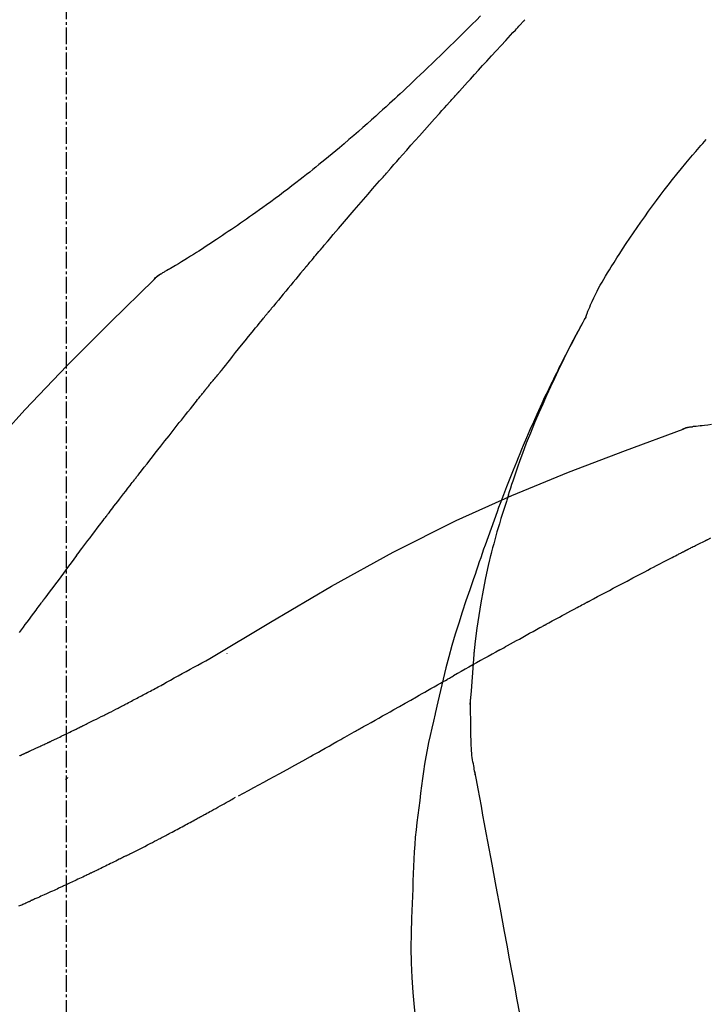
# Model space of a CAD drawing. Units: millimetres. Extents: x -109 to 26472, y -120 to 8847.
# Drawn here: x 17983 to 18014, y 3065 to 3109 of the extents above; entities that cross this region are included whole.
import ezdxf

# ---------------------------------------------------------------- set-up
doc = ezdxf.new("R2010")
doc.units = ezdxf.units.MM
doc.linetypes.add('CENTER2', pattern=[1.125, 0.75, -0.125, 0.125, -0.125])
doc.layers.get('DEFPOINTS').update_dxf_attribs({"color": 146})
doc.layers.add('150-機器', color=8, linetype='Continuous')
doc.layers.add('166-寸法B', color=11, linetype='Continuous')
doc.styles.add('KH001', font='txt')
doc.dimstyles.new('KH1xx030', dxfattribs={"dimscale": 30, "dimtxt": 2, "dimasz": 0.6, "dimexe": 0.3, "dimexo": 1.2, "dimgap": 0.5, "dimtad": 3, "dimdec": 1, "dimdsep": 46, "dimlunit": 6, "dimtxsty": 'KH001', "dimblk": 'DOT', "dimcen": 1, "dimdle": 1, "dimclrd": 256, "dimclre": 256, "dimclrt": 256, "dimadec": 0, "dimazin": 0, "dimtfac": 1, "dimtdec": 1, "dimtix": 1, "dimtmove": 2, "dimatfit": 3, "dimldrblk": 'CLOSEDBLANK', "dimfxl": 1, "dimtolj": 1, "dimtzin": 0, "dimlwd": -1, "dimlwe": -1, "dimarcsym": 0})

# ---------------------------------------------------------------- blocks, each defined once
blk = doc.blocks.new('_Dot')
at = {"color": 0, "linetype": 'ByBlock', "lineweight": -2}
blk.add_line((-0.5, 0), (-1, 0), dxfattribs=at)
at = {"color": 0, "linetype": 'ByBlock', "const_width": 0.5}
blk.add_lwpolyline([(-0.25, 0, 1), (0.25, 0, 1)], format="xyb", close=True, dxfattribs=at)
blk = doc.blocks.new('*D13697')
at = {"layer": '166-寸法B', "transparency": 16777216}
for p, q in [((17914.886, 2967.743), (17914.886, 3254.314)), ((19324.886, 2947.672), (19324.886, 3254.314)), ((17932.886, 3245.314), (19306.886, 3245.314))]:
    blk.add_line(p, q, dxfattribs=at)
at = {"layer": 'DEFPOINTS', "color": 0, "transparency": 16777216}
for p in [(19324.886, 3245.314), (17914.886, 2931.743), (19324.886, 2911.672)]:
    blk.add_point(p, dxfattribs=at)
at = {"layer": '166-寸法B', "transparency": 16777216, "xscale": 18, "yscale": 18, "zscale": 18, "rotation": 180}
blk.add_blockref('_Dot', (17914.886, 3245.314), dxfattribs=at)
at = {"layer": '166-寸法B', "transparency": 16777216, "xscale": 18, "yscale": 18, "zscale": 18}
blk.add_blockref('_Dot', (19324.886, 3245.314), dxfattribs=at)
at = {"layer": '166-寸法B', "transparency": 16777216, "insert": (18619.886, 3294.121), "char_height": 60, "attachment_point": 5, "style": 'KH001'}
blk.add_mtext('\\A1;1,410', dxfattribs=at)
blk = doc.blocks.new('_ClosedBlank')
at = {"color": 0, "linetype": 'ByBlock', "lineweight": -2}
for p, q in [((-1, 0.1667), (0, 0)), ((-1, 0.1667), (-1, -0.1667)), ((0, 0), (-1, -0.1667))]:
    blk.add_line(p, q, dxfattribs=at)
blk = doc.blocks.new('F402_D')
at = {"layer": '150-機器', "color": 161, "linetype": 'CENTER2'}
blk.add_line((0, -53.668), (0, 250.266), dxfattribs=at)
at = {"layer": '150-機器', "color": 13, "linetype": 'Continuous'}
for p, q in [((-4.629, 198.272), (-4.63, 198.272)), ((-28.608, 191.207), (-28.609, 191.207))]:
    blk.add_line(p, q, dxfattribs=at)
for points in [[(-18.688, 209.735), (-18.5, 209.548), (-18.312, 209.361), (-18.124, 209.174), (-17.936, 208.987), (-17.719, 208.774), (-17.502, 208.561), (-17.285, 208.348), (-17.067, 208.136), (-16.877, 207.951), (-16.686, 207.767), (-16.495, 207.582), (-16.303, 207.399), (-16.135, 207.238), (-15.966, 207.077), (-15.797, 206.917), (-15.628, 206.757), (-15.486, 206.622), (-15.343, 206.488), (-15.2, 206.355), (-15.056, 206.221), (-14.937, 206.11), (-14.817, 205.999), (-14.696, 205.889), (-14.576, 205.778), (-14.421, 205.637), (-14.266, 205.495), (-14.11, 205.354), (-13.954, 205.213), (-13.761, 205.039), (-13.567, 204.866), (-13.372, 204.694), (-13.176, 204.523), (-12.961, 204.336), (-12.746, 204.151), (-12.53, 203.967), (-12.313, 203.784), (-12.15, 203.648), (-11.987, 203.512), (-11.824, 203.377), (-11.66, 203.242), (-11.525, 203.132), (-11.39, 203.022), (-11.255, 202.913), (-11.119, 202.804), (-10.975, 202.689), (-10.831, 202.574), (-10.686, 202.46), (-10.54, 202.346), (-10.355, 202.203), (-10.17, 202.06), (-9.983, 201.918), (-9.796, 201.777), (-9.604, 201.633), (-9.411, 201.49), (-9.217, 201.348), (-9.022, 201.207), (-8.865, 201.094), (-8.707, 200.981), (-8.548, 200.869), (-8.39, 200.757), (-8.254, 200.662), (-8.118, 200.566), (-7.981, 200.472), (-7.845, 200.377), (-7.709, 200.283), (-7.573, 200.19), (-7.437, 200.097), (-7.3, 200.004), (-7.166, 199.913), (-7.032, 199.823), (-6.898, 199.733), (-6.763, 199.643), (-6.65, 199.567), (-6.536, 199.492), (-6.422, 199.416), (-6.308, 199.341), (-6.197, 199.269), (-6.086, 199.198), (-5.975, 199.126), (-5.864, 199.055), (-5.732, 198.971), (-5.599, 198.888), (-5.465, 198.805), (-5.331, 198.723), (-5.192, 198.638), (-5.052, 198.554), (-4.911, 198.471), (-4.771, 198.388), (-4.689, 198.34), (-4.607, 198.292), (-4.524, 198.245), (-4.442, 198.198), (-4.406, 198.178), (-4.37, 198.158), (-4.334, 198.138), (-4.298, 198.117)], [(-17.734, 206.34), (-17.857, 206.475), (-17.979, 206.61), (-18.102, 206.746), (-18.225, 206.881), (-18.409, 207.084), (-18.593, 207.286), (-18.778, 207.489), (-18.962, 207.691), (-19.178, 207.926), (-19.393, 208.161), (-19.609, 208.395), (-19.825, 208.629), (-19.932, 208.746), (-20.04, 208.863), (-20.148, 208.98), (-20.256, 209.096), (-20.31, 209.155), (-20.364, 209.213), (-20.418, 209.271), (-20.472, 209.329), (-20.498, 209.359), (-20.525, 209.388), (-20.552, 209.417), (-20.579, 209.446), (-20.593, 209.46), (-20.606, 209.475), (-20.62, 209.489), (-20.633, 209.504), (-20.64, 209.511), (-20.647, 209.519), (-20.653, 209.526), (-20.66, 209.533), (-20.664, 209.537), (-20.667, 209.541), (-20.671, 209.544), (-20.674, 209.548), (-20.675, 209.549), (-20.676, 209.55), (-20.676, 209.551), (-20.677, 209.551), (-20.678, 209.552), (-20.679, 209.553), (-20.68, 209.554), (-20.68, 209.555), (-20.681, 209.556), (-20.682, 209.557), (-20.683, 209.557), (-20.683, 209.558), (-20.684, 209.559), (-20.685, 209.56), (-20.686, 209.561), (-20.687, 209.562)], [(-14.65, 202.882), (-14.777, 203.027), (-14.904, 203.172), (-15.032, 203.317), (-15.159, 203.462), (-15.351, 203.679), (-15.543, 203.896), (-15.735, 204.112), (-15.927, 204.329), (-16.152, 204.581), (-16.378, 204.833), (-16.603, 205.084), (-16.829, 205.336), (-16.942, 205.461), (-17.055, 205.587), (-17.168, 205.713), (-17.281, 205.838), (-17.338, 205.901), (-17.395, 205.964), (-17.451, 206.026), (-17.508, 206.089), (-17.536, 206.12), (-17.564, 206.152), (-17.593, 206.183), (-17.621, 206.214), (-17.635, 206.23), (-17.649, 206.246), (-17.664, 206.261), (-17.678, 206.277), (-17.685, 206.285), (-17.692, 206.293), (-17.699, 206.3), (-17.706, 206.308), (-17.709, 206.312), (-17.712, 206.315), (-17.715, 206.318), (-17.718, 206.322), (-17.72, 206.324), (-17.722, 206.326), (-17.724, 206.328), (-17.726, 206.331), (-17.727, 206.332), (-17.728, 206.333), (-17.73, 206.334), (-17.731, 206.335), (-17.732, 206.336), (-17.733, 206.338), (-17.733, 206.339), (-17.734, 206.34)], [(-23.435, 196.15), (-23.449, 196.191), (-23.463, 196.232), (-23.478, 196.273), (-23.493, 196.314), (-23.53, 196.41), (-23.569, 196.505), (-23.609, 196.599), (-23.65, 196.693), (-23.72, 196.851), (-23.791, 197.007), (-23.864, 197.163), (-23.941, 197.317), (-24.013, 197.454), (-24.088, 197.59), (-24.165, 197.725), (-24.243, 197.858), (-24.327, 197.998), (-24.411, 198.137), (-24.497, 198.275), (-24.583, 198.413), (-24.71, 198.614), (-24.837, 198.815), (-24.964, 199.016), (-25.093, 199.215), (-25.254, 199.459), (-25.417, 199.702), (-25.581, 199.943), (-25.747, 200.183), (-25.919, 200.43), (-26.093, 200.675), (-26.268, 200.919), (-26.445, 201.162), (-26.619, 201.398), (-26.795, 201.632), (-26.972, 201.864), (-27.15, 202.096), (-27.347, 202.347), (-27.545, 202.598), (-27.746, 202.846), (-27.949, 203.092), (-28.096, 203.268), (-28.245, 203.444), (-28.394, 203.618), (-28.545, 203.791), (-28.627, 203.883), (-28.708, 203.976), (-28.79, 204.068), (-28.872, 204.16)], [(-11.805, 199.591), (-11.922, 199.729), (-12.039, 199.867), (-12.157, 200.005), (-12.274, 200.143), (-12.451, 200.35), (-12.627, 200.556), (-12.805, 200.762), (-12.982, 200.968), (-13.19, 201.208), (-13.397, 201.448), (-13.606, 201.687), (-13.814, 201.927), (-13.918, 202.046), (-14.023, 202.166), (-14.127, 202.285), (-14.231, 202.404), (-14.284, 202.464), (-14.336, 202.524), (-14.388, 202.583), (-14.44, 202.643), (-14.467, 202.673), (-14.493, 202.703), (-14.519, 202.732), (-14.545, 202.762), (-14.558, 202.777), (-14.571, 202.792), (-14.584, 202.807), (-14.597, 202.822), (-14.604, 202.829), (-14.61, 202.837), (-14.617, 202.844), (-14.623, 202.852), (-14.626, 202.855), (-14.629, 202.858), (-14.632, 202.861), (-14.635, 202.864), (-14.637, 202.867), (-14.638, 202.869), (-14.64, 202.871), (-14.642, 202.873), (-14.643, 202.874), (-14.644, 202.875), (-14.645, 202.876), (-14.646, 202.877), (-14.647, 202.878), (-14.648, 202.879), (-14.649, 202.88), (-14.65, 202.882)], [(-10.865, 198.479), (-10.904, 198.525), (-10.943, 198.571), (-10.982, 198.618), (-11.021, 198.664), (-11.079, 198.734), (-11.138, 198.804), (-11.197, 198.873), (-11.255, 198.943), (-11.324, 199.024), (-11.392, 199.105), (-11.461, 199.186), (-11.53, 199.267), (-11.564, 199.307), (-11.598, 199.348), (-11.633, 199.388), (-11.667, 199.429), (-11.684, 199.449), (-11.701, 199.469), (-11.719, 199.49), (-11.736, 199.51), (-11.744, 199.52), (-11.753, 199.53), (-11.762, 199.54), (-11.77, 199.55), (-11.774, 199.555), (-11.778, 199.559), (-11.781, 199.563), (-11.785, 199.568), (-11.787, 199.57), (-11.79, 199.573), (-11.792, 199.576), (-11.795, 199.579), (-11.796, 199.58), (-11.797, 199.582), (-11.798, 199.583), (-11.799, 199.585), (-11.801, 199.586), (-11.802, 199.588), (-11.803, 199.589), (-11.805, 199.591)], [(-10.723, 198.31), (-10.735, 198.324), (-10.747, 198.338), (-10.758, 198.352), (-10.77, 198.366), (-10.782, 198.38), (-10.794, 198.394), (-10.806, 198.408), (-10.818, 198.422), (-10.829, 198.436), (-10.841, 198.45), (-10.853, 198.464), (-10.865, 198.479)], [(-10.677, 198.255), (-10.681, 198.26), (-10.685, 198.264), (-10.689, 198.269), (-10.693, 198.273), (-10.696, 198.278), (-10.7, 198.282), (-10.704, 198.287), (-10.708, 198.292), (-10.712, 198.296), (-10.715, 198.301), (-10.719, 198.305), (-10.723, 198.31)], [(-10.677, 198.255), (-10.565, 198.122), (-10.453, 197.988), (-10.341, 197.854), (-10.229, 197.72), (-10.118, 197.586), (-10.006, 197.452), (-9.895, 197.318), (-9.783, 197.183), (-9.672, 197.049), (-9.562, 196.914), (-9.451, 196.779), (-9.34, 196.644)], [(-3.941, 197.836), (-3.979, 197.88), (-4.018, 197.924), (-4.059, 197.965), (-4.102, 198.002), (-4.148, 198.035), (-4.196, 198.064), (-4.246, 198.091), (-4.297, 198.117)], [(-3.958, 197.848), (-3.983, 197.874), (-4.008, 197.9), (-4.033, 197.926), (-4.06, 197.951), (-4.087, 197.975), (-4.114, 197.998), (-4.143, 198.02), (-4.173, 198.041), (-4.203, 198.06), (-4.233, 198.079), (-4.264, 198.097), (-4.295, 198.115)], [(11.339, 179.701), (9.514, 182.321), (7.657, 184.914), (5.738, 187.454), (3.725, 189.915), (1.887, 191.968), (-0.022, 193.961), (-1.979, 195.915), (-3.958, 197.848)], [(-3.958, 197.848), (-3.957, 197.847), (-3.955, 197.845), (-3.954, 197.844), (-3.953, 197.842)], [(-29.109, 191.293), (-28.947, 191.274), (-28.785, 191.255), (-28.69, 191.245), (-28.596, 191.235), (-28.502, 191.225), (-28.407, 191.216), (-28.366, 191.212), (-28.325, 191.208), (-28.284, 191.205), (-28.243, 191.201)], [(-9.34, 196.644), (-9.326, 196.627), (-9.312, 196.61), (-9.298, 196.593), (-9.284, 196.575), (-9.269, 196.558), (-9.255, 196.541), (-9.241, 196.524), (-9.227, 196.507), (-9.213, 196.489), (-9.199, 196.472), (-9.185, 196.455), (-9.17, 196.438)], [(-7.005, 193.756), (-7.094, 193.869), (-7.184, 193.981), (-7.273, 194.094), (-7.362, 194.206), (-7.497, 194.374), (-7.631, 194.543), (-7.766, 194.711), (-7.901, 194.878), (-8.059, 195.074), (-8.217, 195.269), (-8.376, 195.464), (-8.534, 195.659), (-8.614, 195.757), (-8.693, 195.854), (-8.773, 195.951), (-8.852, 196.049), (-8.892, 196.097), (-8.932, 196.146), (-8.971, 196.195), (-9.011, 196.243), (-9.031, 196.268), (-9.051, 196.292), (-9.071, 196.316), (-9.091, 196.34), (-9.101, 196.353), (-9.111, 196.365), (-9.121, 196.377), (-9.131, 196.389), (-9.136, 196.395), (-9.141, 196.401), (-9.145, 196.407), (-9.15, 196.413), (-9.153, 196.416), (-9.155, 196.419), (-9.157, 196.422), (-9.16, 196.424), (-9.16, 196.425), (-9.161, 196.426), (-9.162, 196.427), (-9.163, 196.428), (-9.163, 196.429), (-9.164, 196.43), (-9.165, 196.431), (-9.165, 196.432), (-9.166, 196.432), (-9.167, 196.433), (-9.168, 196.434), (-9.168, 196.435), (-9.169, 196.436), (-9.17, 196.437), (-9.171, 196.438), (-9.171, 196.439)], [(-19.941, 188.119), (-19.993, 188.28), (-20.045, 188.441), (-20.097, 188.602), (-20.15, 188.763), (-20.255, 189.075), (-20.363, 189.385), (-20.473, 189.695), (-20.587, 190.003), (-20.764, 190.466), (-20.947, 190.926), (-21.137, 191.384), (-21.331, 191.84), (-21.503, 192.231), (-21.677, 192.621), (-21.855, 193.009), (-22.036, 193.395), (-22.206, 193.753), (-22.379, 194.11), (-22.555, 194.465), (-22.734, 194.818), (-22.845, 195.034), (-22.958, 195.249), (-23.071, 195.464), (-23.186, 195.678), (-23.25, 195.795), (-23.314, 195.913), (-23.379, 196.03), (-23.443, 196.148)], [(-23.436, 196.15), (-23.43, 196.138), (-23.423, 196.127), (-23.417, 196.116), (-23.411, 196.104), (-23.405, 196.093), (-23.398, 196.082), (-23.392, 196.07), (-23.386, 196.059), (-23.38, 196.048), (-23.373, 196.036), (-23.367, 196.025), (-23.361, 196.014), (-23.299, 195.902), (-23.237, 195.79), (-23.175, 195.678), (-23.113, 195.565), (-23.051, 195.451), (-22.99, 195.337), (-22.93, 195.222), (-22.869, 195.108), (-22.75, 194.881), (-22.631, 194.654), (-22.514, 194.427), (-22.397, 194.199), (-22.339, 194.083), (-22.281, 193.967), (-22.223, 193.851), (-22.165, 193.735), (-22.109, 193.62), (-22.053, 193.505), (-21.997, 193.39), (-21.941, 193.275), (-21.933, 193.259), (-21.925, 193.242), (-21.917, 193.226), (-21.909, 193.209), (-21.901, 193.193), (-21.893, 193.176), (-21.885, 193.16), (-21.877, 193.143), (-21.869, 193.127), (-21.861, 193.11), (-21.853, 193.094), (-21.845, 193.077)], [(-6.395, 193.019), (-6.42, 193.051), (-6.445, 193.082), (-6.47, 193.113), (-6.495, 193.144), (-6.533, 193.19), (-6.572, 193.236), (-6.61, 193.281), (-6.649, 193.327), (-6.694, 193.38), (-6.739, 193.433), (-6.784, 193.487), (-6.829, 193.54), (-6.851, 193.567), (-6.873, 193.594), (-6.895, 193.621), (-6.917, 193.648), (-6.928, 193.661), (-6.939, 193.675), (-6.95, 193.688), (-6.961, 193.702), (-6.967, 193.709), (-6.972, 193.716), (-6.978, 193.722), (-6.983, 193.729), (-6.985, 193.732), (-6.987, 193.734), (-6.989, 193.737), (-6.991, 193.74), (-6.992, 193.741), (-6.993, 193.741), (-6.994, 193.742), (-6.994, 193.743), (-6.995, 193.744), (-6.996, 193.745), (-6.996, 193.746), (-6.997, 193.747), (-6.998, 193.748), (-6.998, 193.749), (-6.999, 193.749), (-7, 193.75), (-7.002, 193.753), (-7.005, 193.756), (-7.006, 193.758), (-7.007, 193.759), (-7.006, 193.758), (-7.004, 193.755), (-7.002, 193.753), (-7, 193.751), (-7.001, 193.751), (-7.002, 193.753), (-7.004, 193.756), (-7.007, 193.76)], [(-21.845, 193.077), (-21.765, 192.914), (-21.686, 192.75), (-21.607, 192.586), (-21.529, 192.421), (-21.451, 192.254), (-21.375, 192.088), (-21.299, 191.92), (-21.224, 191.753), (-21.067, 191.404), (-20.913, 191.055), (-20.76, 190.705), (-20.61, 190.354), (-20.532, 190.168), (-20.455, 189.981), (-20.379, 189.794), (-20.303, 189.607), (-20.153, 189.236), (-20.004, 188.865), (-19.857, 188.492), (-19.713, 188.119), (-19.642, 187.93), (-19.571, 187.742), (-19.501, 187.553), (-19.431, 187.365), (-19.293, 186.989), (-19.156, 186.613), (-19.02, 186.236), (-18.886, 185.859), (-18.82, 185.669), (-18.755, 185.48), (-18.69, 185.29), (-18.626, 185.101), (-18.562, 184.911), (-18.498, 184.721), (-18.434, 184.531), (-18.37, 184.341)], [(-6.244, 192.831), (-6.25, 192.839), (-6.256, 192.847), (-6.263, 192.854), (-6.269, 192.862), (-6.278, 192.874), (-6.288, 192.886), (-6.297, 192.898), (-6.307, 192.909), (-6.318, 192.923), (-6.329, 192.937), (-6.34, 192.951), (-6.351, 192.964), (-6.356, 192.971), (-6.362, 192.978), (-6.367, 192.985), (-6.373, 192.992), (-6.376, 192.995), (-6.378, 192.999), (-6.381, 193.002), (-6.384, 193.006), (-6.385, 193.007), (-6.387, 193.009), (-6.388, 193.011), (-6.389, 193.012), (-6.391, 193.014), (-6.392, 193.016), (-6.394, 193.018), (-6.395, 193.019)], [(-3.262, 189.057), (-3.385, 189.215), (-3.509, 189.373), (-3.632, 189.531), (-3.756, 189.688), (-3.879, 189.847), (-4.003, 190.005), (-4.127, 190.163), (-4.251, 190.321), (-4.437, 190.557), (-4.624, 190.793), (-4.81, 191.029), (-4.997, 191.265), (-5.09, 191.383), (-5.183, 191.5), (-5.276, 191.618), (-5.37, 191.736), (-5.479, 191.873), (-5.588, 192.01), (-5.697, 192.147), (-5.806, 192.284), (-5.861, 192.352), (-5.916, 192.421), (-5.97, 192.489), (-6.025, 192.557), (-6.052, 192.592), (-6.08, 192.626), (-6.107, 192.66), (-6.134, 192.694), (-6.148, 192.711), (-6.162, 192.728), (-6.175, 192.746), (-6.189, 192.763), (-6.196, 192.771), (-6.203, 192.78), (-6.21, 192.788), (-6.216, 192.797), (-6.22, 192.801), (-6.223, 192.805), (-6.227, 192.81), (-6.23, 192.814), (-6.232, 192.816), (-6.234, 192.818), (-6.235, 192.82), (-6.237, 192.822), (-6.238, 192.823), (-6.239, 192.825), (-6.24, 192.826), (-6.24, 192.827), (-6.241, 192.828), (-6.242, 192.829), (-6.243, 192.83), (-6.244, 192.831)], [(-27.803, 191.089), (-27.855, 191.114), (-27.908, 191.137), (-27.962, 191.158), (-28.017, 191.175), (-28.072, 191.186), (-28.128, 191.193), (-28.185, 191.198), (-28.242, 191.201)], [(-27.823, 191.093), (-27.856, 191.107), (-27.89, 191.12), (-27.923, 191.134), (-27.957, 191.146), (-27.992, 191.157), (-28.027, 191.166), (-28.062, 191.174), (-28.097, 191.181), (-28.132, 191.187), (-28.168, 191.192), (-28.203, 191.196), (-28.239, 191.2)], [(-6.467, 180.737), (-9.2, 182.388), (-11.951, 184.002), (-14.737, 185.542), (-17.577, 186.97), (-20.092, 188.098), (-22.647, 189.143), (-25.228, 190.132), (-27.823, 191.093)], [(-27.823, 191.093), (-27.821, 191.092), (-27.819, 191.091), (-27.817, 191.09), (-27.816, 191.09)], [(-1.919, 187.32), (-1.974, 187.393), (-2.03, 187.465), (-2.085, 187.538), (-2.141, 187.611), (-2.224, 187.72), (-2.308, 187.828), (-2.392, 187.937), (-2.475, 188.046), (-2.573, 188.172), (-2.671, 188.299), (-2.77, 188.425), (-2.868, 188.552), (-2.917, 188.615), (-2.966, 188.678), (-3.015, 188.741), (-3.065, 188.804), (-3.089, 188.836), (-3.114, 188.867), (-3.139, 188.899), (-3.163, 188.931), (-3.176, 188.946), (-3.188, 188.962), (-3.2, 188.978), (-3.213, 188.994), (-3.219, 189.002), (-3.225, 189.009), (-3.231, 189.017), (-3.237, 189.025), (-3.24, 189.029), (-3.242, 189.032), (-3.245, 189.035), (-3.248, 189.039), (-3.25, 189.041), (-3.251, 189.043), (-3.253, 189.046), (-3.255, 189.048), (-3.256, 189.049), (-3.256, 189.05), (-3.257, 189.051), (-3.258, 189.052), (-3.259, 189.053), (-3.26, 189.054), (-3.261, 189.056), (-3.262, 189.057)], [(-19.941, 188.118), (-19.939, 188.112), (-19.937, 188.106), (-19.935, 188.1), (-19.933, 188.094), (-19.931, 188.088), (-19.929, 188.082), (-19.927, 188.076), (-19.925, 188.07), (-19.924, 188.064), (-19.922, 188.058), (-19.92, 188.053), (-19.918, 188.047)], [(-19.941, 188.118), (-19.925, 188.07), (-19.91, 188.022), (-19.894, 187.975), (-19.879, 187.927), (-19.864, 187.879), (-19.849, 187.831), (-19.834, 187.784), (-19.818, 187.736), (-19.746, 187.508), (-19.675, 187.28), (-19.604, 187.052), (-19.534, 186.824), (-19.479, 186.643), (-19.426, 186.462), (-19.374, 186.281), (-19.324, 186.099), (-19.276, 185.916), (-19.23, 185.733), (-19.184, 185.55), (-19.14, 185.366)], [(-28.942, 186.116), (-29.069, 186.182)], [(-0.454, 185.384), (-0.514, 185.464), (-0.574, 185.545), (-0.635, 185.626), (-0.695, 185.706), (-0.786, 185.827), (-0.877, 185.949), (-0.968, 186.07), (-1.06, 186.191), (-1.167, 186.332), (-1.274, 186.473), (-1.381, 186.615), (-1.488, 186.756), (-1.542, 186.826), (-1.596, 186.897), (-1.649, 186.968), (-1.703, 187.038), (-1.73, 187.073), (-1.757, 187.109), (-1.784, 187.144), (-1.811, 187.179), (-1.824, 187.197), (-1.838, 187.214), (-1.851, 187.232), (-1.865, 187.25), (-1.871, 187.258), (-1.878, 187.267), (-1.885, 187.276), (-1.892, 187.285), (-1.895, 187.289), (-1.898, 187.294), (-1.902, 187.298), (-1.905, 187.302), (-1.906, 187.304), (-1.908, 187.306), (-1.909, 187.308), (-1.911, 187.31), (-1.911, 187.31), (-1.912, 187.311), (-1.913, 187.312), (-1.913, 187.313), (-1.914, 187.314), (-1.915, 187.315), (-1.915, 187.316), (-1.916, 187.317), (-1.917, 187.318), (-1.918, 187.319), (-1.918, 187.32), (-1.919, 187.32)], [(-28.085, 185.69), (-28.12, 185.709), (-28.156, 185.727), (-28.191, 185.745), (-28.227, 185.763), (-28.28, 185.79), (-28.334, 185.816), (-28.388, 185.842), (-28.442, 185.868), (-28.505, 185.898), (-28.568, 185.928), (-28.631, 185.959), (-28.693, 185.99), (-28.724, 186.005), (-28.756, 186.021), (-28.787, 186.036), (-28.818, 186.052), (-28.833, 186.06), (-28.849, 186.068), (-28.864, 186.076), (-28.88, 186.084), (-28.888, 186.088), (-28.895, 186.092), (-28.903, 186.096), (-28.911, 186.1), (-28.914, 186.101), (-28.917, 186.103), (-28.92, 186.104), (-28.923, 186.106), (-28.924, 186.106), (-28.925, 186.107), (-28.926, 186.107), (-28.927, 186.108), (-28.928, 186.109), (-28.929, 186.109), (-28.93, 186.11), (-28.931, 186.11), (-28.932, 186.111), (-28.933, 186.111), (-28.934, 186.112), (-28.935, 186.112), (-28.938, 186.114), (-28.942, 186.116), (-28.944, 186.117), (-28.945, 186.117), (-28.943, 186.116), (-28.941, 186.115), (-28.938, 186.114), (-28.936, 186.113), (-28.936, 186.113), (-28.938, 186.114), (-28.942, 186.116), (-28.946, 186.118)], [(-27.87, 185.58), (-27.879, 185.584), (-27.888, 185.589), (-27.897, 185.594), (-27.906, 185.598), (-27.92, 185.605), (-27.933, 185.612), (-27.946, 185.619), (-27.96, 185.626), (-27.975, 185.634), (-27.991, 185.642), (-28.007, 185.65), (-28.022, 185.658), (-28.03, 185.662), (-28.038, 185.666), (-28.046, 185.67), (-28.054, 185.674), (-28.058, 185.676), (-28.062, 185.678), (-28.066, 185.68), (-28.069, 185.682), (-28.071, 185.683), (-28.073, 185.684), (-28.075, 185.685), (-28.077, 185.686), (-28.079, 185.687), (-28.081, 185.688), (-28.083, 185.689), (-28.085, 185.69)], [(-23.611, 183.345), (-23.788, 183.439), (-23.965, 183.533), (-24.142, 183.627), (-24.319, 183.721), (-24.496, 183.815), (-24.674, 183.909), (-24.851, 184.003), (-25.029, 184.097), (-25.295, 184.237), (-25.561, 184.377), (-25.827, 184.517), (-26.094, 184.656), (-26.227, 184.726), (-26.36, 184.796), (-26.493, 184.865), (-26.626, 184.935), (-26.782, 185.016), (-26.937, 185.097), (-27.093, 185.177), (-27.248, 185.258), (-27.326, 185.298), (-27.404, 185.338), (-27.481, 185.379), (-27.559, 185.419), (-27.598, 185.439), (-27.637, 185.459), (-27.676, 185.479), (-27.715, 185.499), (-27.734, 185.509), (-27.754, 185.519), (-27.773, 185.53), (-27.793, 185.54), (-27.802, 185.545), (-27.812, 185.55), (-27.822, 185.555), (-27.831, 185.56), (-27.836, 185.562), (-27.841, 185.565), (-27.846, 185.567), (-27.851, 185.57), (-27.853, 185.571), (-27.856, 185.572), (-27.858, 185.573), (-27.861, 185.575), (-27.862, 185.575), (-27.863, 185.576), (-27.864, 185.577), (-27.866, 185.577), (-27.867, 185.578), (-27.868, 185.578), (-27.869, 185.579), (-27.87, 185.58)], [(-18.393, 180.948), (-18.463, 181.526), (-18.537, 182.104), (-18.617, 182.68), (-18.709, 183.254), (-18.812, 183.819), (-18.926, 184.382), (-19.047, 184.943), (-19.171, 185.504)], [(-0.454, 185.384), (-0.334, 185.224), (-0.214, 185.064), (-0.094, 184.904), (0.026, 184.744), (0.144, 184.585), (0.263, 184.426), (0.381, 184.267), (0.499, 184.108), (0.618, 183.948), (0.736, 183.789), (0.854, 183.63), (0.973, 183.47)], [(-18.37, 184.341), (-18.198, 183.841), (-18.027, 183.341), (-17.859, 182.839), (-17.697, 182.336), (-17.542, 181.834), (-17.393, 181.329), (-17.252, 180.823), (-17.119, 180.314), (-16.993, 179.804), (-16.872, 179.292), (-16.756, 178.78), (-16.641, 178.267)], [(2.121, 181.919), (2.035, 182.036), (1.949, 182.153), (1.862, 182.27), (1.776, 182.386), (1.675, 182.522), (1.575, 182.657), (1.475, 182.793), (1.374, 182.929), (1.324, 182.996), (1.274, 183.064), (1.224, 183.132), (1.173, 183.199), (1.148, 183.233), (1.123, 183.267), (1.098, 183.301), (1.073, 183.335), (1.06, 183.352), (1.048, 183.369), (1.035, 183.386), (1.023, 183.402), (1.017, 183.41), (1.012, 183.417), (1.007, 183.424), (1.001, 183.431), (0.998, 183.436), (0.994, 183.441), (0.991, 183.446), (0.987, 183.451), (0.985, 183.453), (0.983, 183.455), (0.982, 183.458), (0.98, 183.46), (0.978, 183.463), (0.976, 183.465), (0.974, 183.468), (0.973, 183.47)], [(-21.678, 182.304), (-21.758, 182.348), (-21.838, 182.392), (-21.919, 182.436), (-21.999, 182.48), (-22.119, 182.545), (-22.24, 182.61), (-22.361, 182.676), (-22.481, 182.741), (-22.622, 182.817), (-22.763, 182.892), (-22.904, 182.968), (-23.046, 183.043), (-23.116, 183.081), (-23.187, 183.119), (-23.258, 183.157), (-23.328, 183.194), (-23.364, 183.213), (-23.399, 183.232), (-23.434, 183.251), (-23.47, 183.27), (-23.487, 183.279), (-23.505, 183.288), (-23.523, 183.298), (-23.54, 183.307), (-23.549, 183.312), (-23.558, 183.317), (-23.567, 183.321), (-23.576, 183.326), (-23.58, 183.328), (-23.583, 183.33), (-23.587, 183.332), (-23.591, 183.334), (-23.593, 183.335), (-23.596, 183.337), (-23.598, 183.338), (-23.601, 183.339), (-23.602, 183.34), (-23.603, 183.341), (-23.604, 183.341), (-23.606, 183.342), (-23.607, 183.343), (-23.608, 183.343), (-23.61, 183.344), (-23.611, 183.345)], [(-19.552, 181.132), (-19.64, 181.181), (-19.728, 181.23), (-19.815, 181.279), (-19.903, 181.328), (-20.036, 181.402), (-20.168, 181.475), (-20.301, 181.549), (-20.434, 181.622), (-20.589, 181.708), (-20.744, 181.793), (-20.9, 181.879), (-21.055, 181.964), (-21.133, 182.007), (-21.211, 182.049), (-21.288, 182.092), (-21.366, 182.135), (-21.405, 182.156), (-21.444, 182.177), (-21.483, 182.198), (-21.522, 182.22), (-21.541, 182.23), (-21.561, 182.241), (-21.58, 182.251), (-21.6, 182.262), (-21.609, 182.267), (-21.619, 182.273), (-21.629, 182.278), (-21.639, 182.283), (-21.643, 182.286), (-21.648, 182.289), (-21.653, 182.291), (-21.658, 182.294), (-21.66, 182.295), (-21.662, 182.296), (-21.664, 182.297), (-21.666, 182.298), (-21.667, 182.299), (-21.668, 182.299), (-21.669, 182.3), (-21.67, 182.3), (-21.671, 182.301), (-21.672, 182.301), (-21.673, 182.302), (-21.674, 182.303), (-21.675, 182.303), (-21.676, 182.304), (-21.677, 182.304), (-21.678, 182.305)], [(-19.552, 181.132), (-19.377, 181.034), (-19.203, 180.937), (-19.028, 180.84), (-18.854, 180.742), (-18.681, 180.645), (-18.508, 180.548), (-18.335, 180.451), (-18.162, 180.353), (-17.989, 180.256), (-17.816, 180.159), (-17.643, 180.061), (-17.47, 179.963)], [(-18.219, 178.661), (-18.269, 179.28), (-18.319, 179.898), (-18.368, 180.517), (-18.418, 181.136)], [(-7.232, 180.987), (-7.232, 180.985), (-7.232, 180.982), (-7.232, 180.98), (-7.232, 180.978), (-7.232, 180.976), (-7.232, 180.974), (-7.232, 180.972), (-7.232, 180.969), (-7.232, 180.967), (-7.232, 180.965), (-7.232, 180.963), (-7.232, 180.961)], [(-4.341, 179.569), (-4.515, 179.668), (-4.688, 179.767), (-4.862, 179.865), (-5.037, 179.962), (-5.215, 180.06), (-5.393, 180.158), (-5.572, 180.255), (-5.751, 180.352), (-5.93, 180.449), (-6.108, 180.546), (-6.287, 180.643), (-6.465, 180.741)], [(-13.408, 177.668), (-13.579, 177.764), (-13.75, 177.86), (-13.921, 177.957), (-14.092, 178.053), (-14.263, 178.15), (-14.434, 178.246), (-14.605, 178.343), (-14.775, 178.439), (-15.029, 178.583), (-15.283, 178.727), (-15.537, 178.87), (-15.79, 179.014), (-15.917, 179.085), (-16.043, 179.157), (-16.169, 179.228), (-16.296, 179.3), (-16.443, 179.383), (-16.59, 179.466), (-16.736, 179.549), (-16.883, 179.632), (-16.957, 179.673), (-17.03, 179.715), (-17.104, 179.756), (-17.177, 179.798), (-17.214, 179.819), (-17.25, 179.839), (-17.287, 179.86), (-17.324, 179.881), (-17.342, 179.891), (-17.36, 179.901), (-17.379, 179.912), (-17.397, 179.922), (-17.405, 179.926), (-17.413, 179.931), (-17.421, 179.935), (-17.429, 179.94), (-17.434, 179.943), (-17.439, 179.946), (-17.444, 179.949), (-17.449, 179.952), (-17.452, 179.953), (-17.455, 179.954), (-17.457, 179.956), (-17.46, 179.957), (-17.462, 179.959), (-17.465, 179.96), (-17.468, 179.962), (-17.47, 179.963)], [(-3.518, 179.13), (-3.586, 179.166), (-3.653, 179.203), (-3.721, 179.24), (-3.788, 179.276), (-3.856, 179.313), (-3.925, 179.35), (-3.993, 179.386), (-4.062, 179.422), (-4.131, 179.459), (-4.2, 179.495), (-4.269, 179.531), (-4.338, 179.568)], [(-2.736, 178.719), (-2.799, 178.754), (-2.864, 178.788), (-2.928, 178.823), (-2.992, 178.857), (-3.057, 178.891), (-3.122, 178.926), (-3.188, 178.96), (-3.253, 178.994), (-3.319, 179.028), (-3.386, 179.062), (-3.452, 179.096), (-3.518, 179.13)], [(-18.255, 176.911), (-18.248, 177.409), (-18.241, 177.906), (-18.234, 178.404), (-18.226, 178.902)], [(2.114, 176.358), (2.112, 176.359), (2.109, 176.36), (2.107, 176.361), (2.105, 176.362), (2.095, 176.366), (2.084, 176.371), (2.074, 176.376), (2.064, 176.38), (2.047, 176.388), (2.031, 176.395), (2.014, 176.403), (1.997, 176.411), (1.974, 176.421), (1.951, 176.432), (1.928, 176.442), (1.905, 176.453), (1.885, 176.462), (1.865, 176.471), (1.846, 176.48), (1.826, 176.489), (1.812, 176.495), (1.798, 176.501), (1.785, 176.508), (1.771, 176.514), (1.768, 176.515), (1.766, 176.517), (1.763, 176.518), (1.76, 176.519), (1.754, 176.522), (1.748, 176.524), (1.743, 176.527), (1.737, 176.53), (1.728, 176.534), (1.719, 176.538), (1.711, 176.542), (1.702, 176.546), (1.68, 176.556), (1.659, 176.566), (1.637, 176.576), (1.615, 176.586), (1.581, 176.601), (1.547, 176.617), (1.512, 176.633), (1.478, 176.649), (1.447, 176.663), (1.416, 176.678), (1.385, 176.692), (1.354, 176.706), (1.305, 176.729), (1.256, 176.752), (1.207, 176.775), (1.158, 176.798), (1.122, 176.814), (1.086, 176.831), (1.049, 176.848), (1.013, 176.865), (0.969, 176.886), (0.925, 176.907), (0.881, 176.928), (0.837, 176.948), (0.832, 176.951), (0.827, 176.953), (0.822, 176.955), (0.817, 176.958), (0.807, 176.963), (0.797, 176.967), (0.787, 176.972), (0.777, 176.977), (0.761, 176.984), (0.746, 176.991), (0.731, 176.998), (0.716, 177.005), (0.68, 177.022), (0.644, 177.039), (0.608, 177.057), (0.571, 177.074), (0.539, 177.089), (0.507, 177.105), (0.474, 177.12), (0.442, 177.135), (0.376, 177.167), (0.309, 177.199), (0.243, 177.231), (0.176, 177.262), (0.13, 177.285), (0.083, 177.307), (0.037, 177.33), (-0.01, 177.352), (-0.083, 177.387), (-0.156, 177.423), (-0.229, 177.458), (-0.302, 177.494), (-0.327, 177.506), (-0.352, 177.518), (-0.377, 177.53), (-0.402, 177.542), (-0.44, 177.561), (-0.478, 177.58), (-0.516, 177.598), (-0.554, 177.617), (-0.567, 177.623), (-0.58, 177.63), (-0.593, 177.636), (-0.605, 177.642), (-0.625, 177.652), (-0.644, 177.661), (-0.664, 177.671), (-0.683, 177.68), (-0.69, 177.684), (-0.696, 177.687), (-0.703, 177.69), (-0.709, 177.693), (-0.722, 177.7), (-0.735, 177.706), (-0.748, 177.713), (-0.761, 177.719), (-0.82, 177.748), (-0.879, 177.777), (-0.938, 177.806), (-0.997, 177.835), (-1.057, 177.865), (-1.118, 177.895), (-1.178, 177.925), (-1.238, 177.956), (-1.348, 178.01), (-1.458, 178.065), (-1.567, 178.121), (-1.677, 178.176), (-1.732, 178.204), (-1.788, 178.232), (-1.844, 178.261), (-1.9, 178.289), (-2.007, 178.343), (-2.114, 178.398), (-2.22, 178.453), (-2.327, 178.508), (-2.378, 178.534), (-2.429, 178.56), (-2.479, 178.586), (-2.53, 178.612), (-2.581, 178.639), (-2.633, 178.665), (-2.684, 178.692), (-2.736, 178.719)], [(2.114, 176.358), (2.112, 176.359), (2.109, 176.36), (2.107, 176.361), (2.105, 176.362), (2.095, 176.366), (2.084, 176.371), (2.074, 176.376), (2.064, 176.38), (2.047, 176.388), (2.031, 176.395), (2.014, 176.403), (1.997, 176.411), (1.974, 176.421), (1.951, 176.432), (1.928, 176.442), (1.905, 176.453), (1.885, 176.462), (1.865, 176.471), (1.846, 176.48), (1.826, 176.489), (1.812, 176.495), (1.798, 176.501), (1.785, 176.508), (1.771, 176.514), (1.768, 176.515), (1.766, 176.517), (1.763, 176.518), (1.76, 176.519), (1.754, 176.522), (1.748, 176.524), (1.743, 176.527), (1.737, 176.53), (1.728, 176.534), (1.719, 176.538), (1.711, 176.542), (1.702, 176.546), (1.68, 176.556), (1.659, 176.566), (1.637, 176.576), (1.615, 176.586), (1.581, 176.601), (1.547, 176.617), (1.512, 176.633), (1.478, 176.649), (1.447, 176.663), (1.416, 176.678), (1.385, 176.692), (1.354, 176.706), (1.305, 176.729), (1.256, 176.752), (1.207, 176.775), (1.158, 176.798), (1.122, 176.814), (1.086, 176.831), (1.049, 176.848), (1.013, 176.865), (0.969, 176.886), (0.925, 176.907), (0.881, 176.928), (0.837, 176.948), (0.832, 176.951), (0.827, 176.953), (0.822, 176.955), (0.817, 176.958), (0.807, 176.963), (0.797, 176.967), (0.787, 176.972), (0.777, 176.977), (0.761, 176.984), (0.746, 176.991), (0.731, 176.998), (0.716, 177.005), (0.68, 177.022), (0.644, 177.039), (0.608, 177.057), (0.571, 177.074), (0.539, 177.089), (0.507, 177.105), (0.474, 177.12), (0.442, 177.135), (0.376, 177.167), (0.309, 177.199), (0.243, 177.231), (0.176, 177.262), (0.13, 177.285), (0.083, 177.307), (0.037, 177.33), (-0.01, 177.352), (-0.083, 177.387), (-0.156, 177.423), (-0.229, 177.458), (-0.302, 177.494), (-0.327, 177.506), (-0.352, 177.518), (-0.377, 177.53), (-0.402, 177.542), (-0.44, 177.561), (-0.478, 177.58), (-0.516, 177.598), (-0.554, 177.617), (-0.567, 177.623), (-0.58, 177.63), (-0.593, 177.636), (-0.605, 177.642), (-0.625, 177.652), (-0.644, 177.661), (-0.664, 177.671), (-0.683, 177.68), (-0.69, 177.684), (-0.696, 177.687), (-0.703, 177.69), (-0.709, 177.693), (-0.722, 177.7), (-0.735, 177.706), (-0.748, 177.713), (-0.761, 177.719), (-0.82, 177.748), (-0.879, 177.777), (-0.938, 177.806), (-0.997, 177.835), (-1.057, 177.865), (-1.118, 177.895), (-1.178, 177.925), (-1.238, 177.956), (-1.348, 178.01), (-1.458, 178.065), (-1.567, 178.121), (-1.677, 178.176), (-1.732, 178.204), (-1.788, 178.232), (-1.844, 178.261), (-1.9, 178.289), (-2.007, 178.343), (-2.114, 178.398), (-2.22, 178.453), (-2.327, 178.508), (-2.378, 178.534), (-2.429, 178.56), (-2.479, 178.586), (-2.53, 178.612), (-2.581, 178.639), (-2.633, 178.665), (-2.684, 178.692), (-2.736, 178.719)], [(-16.635, 178.241), (-16.557, 177.92), (-16.48, 177.598), (-16.406, 177.276), (-16.336, 176.953), (-16.271, 176.629), (-16.21, 176.304), (-16.155, 175.978), (-16.105, 175.651), (-16.06, 175.324), (-16.018, 174.996), (-15.978, 174.669), (-15.94, 174.341)], [(-7.755, 174.549), (-7.986, 174.672), (-8.216, 174.794), (-8.446, 174.918), (-8.676, 175.041), (-8.907, 175.166), (-9.137, 175.291), (-9.367, 175.417), (-9.597, 175.543), (-9.951, 175.738), (-10.304, 175.933), (-10.657, 176.129), (-11.01, 176.325), (-11.129, 176.391), (-11.248, 176.457), (-11.367, 176.523), (-11.486, 176.589), (-11.666, 176.69), (-11.846, 176.79), (-12.025, 176.891), (-12.205, 176.991), (-12.295, 177.042), (-12.385, 177.092), (-12.475, 177.143), (-12.565, 177.193), (-12.671, 177.253), (-12.776, 177.312), (-12.882, 177.371), (-12.987, 177.43), (-13.04, 177.46), (-13.092, 177.49), (-13.145, 177.519), (-13.198, 177.549), (-13.22, 177.562), (-13.243, 177.574), (-13.265, 177.587), (-13.288, 177.6), (-13.303, 177.608), (-13.318, 177.617), (-13.333, 177.625), (-13.348, 177.634), (-13.355, 177.638), (-13.362, 177.642), (-13.369, 177.646), (-13.376, 177.65), (-13.384, 177.654), (-13.392, 177.659), (-13.4, 177.663), (-13.408, 177.668)], [(-18.453, 175.467), (-18.446, 175.501), (-18.44, 175.536), (-18.434, 175.57), (-18.428, 175.605), (-18.415, 175.679), (-18.403, 175.752), (-18.39, 175.826), (-18.377, 175.9), (-18.36, 175.992), (-18.342, 176.084), (-18.325, 176.176), (-18.31, 176.269), (-18.297, 176.37), (-18.287, 176.471), (-18.279, 176.572), (-18.272, 176.673), (-18.268, 176.733), (-18.264, 176.792), (-18.26, 176.851), (-18.255, 176.91)], [(-18.411, 175.663), (-18.484, 175.266), (-18.558, 174.868), (-18.632, 174.471), (-18.705, 174.073), (-18.779, 173.676), (-18.853, 173.278), (-18.926, 172.881), (-19, 172.483), (-19.188, 171.469), (-19.376, 170.455), (-19.564, 169.44), (-19.752, 168.426), (-19.866, 167.809), (-19.981, 167.192), (-20.095, 166.575), (-20.209, 165.958), (-20.324, 165.341), (-20.438, 164.724), (-20.552, 164.107), (-20.667, 163.49)], [(0.044, 175.285), (0.043, 175.285), (0.043, 175.286), (0.042, 175.287), (0.041, 175.288), (0.034, 175.293), (0.028, 175.299), (0.022, 175.304), (0.015, 175.31), (0.01, 175.314), (0.005, 175.318), (0, 175.322), (-0.005, 175.327), (-0.01, 175.331), (-0.015, 175.335), (-0.019, 175.339), (-0.024, 175.343), (-0.028, 175.346), (-0.031, 175.349), (-0.035, 175.352), (-0.038, 175.355), (-0.04, 175.357), (-0.042, 175.358), (-0.044, 175.36), (-0.045, 175.361), (-0.046, 175.362), (-0.047, 175.363), (-0.048, 175.363), (-0.049, 175.364), (-0.05, 175.365), (-0.051, 175.366), (-0.051, 175.366), (-0.052, 175.367)], [(-15.94, 174.341), (-15.895, 174.011), (-15.851, 173.68), (-15.81, 173.35), (-15.772, 173.019), (-15.74, 172.687), (-15.712, 172.355), (-15.689, 172.023), (-15.67, 171.69), (-15.656, 171.357), (-15.645, 171.024), (-15.635, 170.691), (-15.627, 170.358)], [(-6.122, 173.644), (-6.158, 173.663), (-6.193, 173.683), (-6.229, 173.702), (-6.264, 173.722), (-6.332, 173.759), (-6.4, 173.796), (-6.468, 173.834), (-6.537, 173.871), (-6.635, 173.926), (-6.733, 173.98), (-6.831, 174.034), (-6.929, 174.089), (-7.019, 174.139), (-7.109, 174.19), (-7.2, 174.24), (-7.29, 174.29), (-7.347, 174.322), (-7.405, 174.355), (-7.462, 174.387), (-7.519, 174.419), (-7.547, 174.434), (-7.574, 174.45), (-7.602, 174.465), (-7.629, 174.48)], [(-4.368, 172.703), (-4.395, 172.717), (-4.421, 172.731), (-4.448, 172.745), (-4.475, 172.759), (-4.527, 172.787), (-4.58, 172.814), (-4.632, 172.842), (-4.685, 172.87), (-4.762, 172.911), (-4.84, 172.952), (-4.917, 172.993), (-4.994, 173.034), (-5.069, 173.074), (-5.143, 173.114), (-5.218, 173.154), (-5.292, 173.194), (-5.364, 173.232), (-5.436, 173.271), (-5.507, 173.309), (-5.579, 173.348), (-5.648, 173.385), (-5.717, 173.423), (-5.786, 173.46), (-5.855, 173.497), (-5.9, 173.522), (-5.944, 173.547), (-5.989, 173.571), (-6.034, 173.596), (-6.056, 173.608), (-6.078, 173.62), (-6.1, 173.632), (-6.122, 173.644)], [(-2.7, 171.845), (-2.719, 171.855), (-2.738, 171.864), (-2.757, 171.874), (-2.777, 171.884), (-2.815, 171.903), (-2.854, 171.923), (-2.893, 171.942), (-2.932, 171.962), (-3.022, 172.008), (-3.113, 172.054), (-3.203, 172.1), (-3.293, 172.146), (-3.413, 172.207), (-3.533, 172.268), (-3.653, 172.33), (-3.773, 172.392), (-3.873, 172.444), (-3.973, 172.496), (-4.073, 172.549), (-4.173, 172.601), (-4.222, 172.627), (-4.27, 172.652), (-4.319, 172.677), (-4.368, 172.703)], [(-2.7, 171.845), (-2.673, 171.831), (-2.646, 171.818), (-2.619, 171.804), (-2.592, 171.791), (-2.538, 171.764), (-2.485, 171.737), (-2.432, 171.711), (-2.379, 171.684), (-2.3, 171.645), (-2.222, 171.606), (-2.143, 171.568), (-2.065, 171.529), (-1.989, 171.492), (-1.914, 171.454), (-1.838, 171.417), (-1.762, 171.38), (-1.689, 171.345), (-1.616, 171.309), (-1.543, 171.274), (-1.47, 171.238), (-1.423, 171.215), (-1.375, 171.193), (-1.327, 171.17), (-1.28, 171.147), (-1.256, 171.135), (-1.233, 171.124), (-1.21, 171.113), (-1.186, 171.102)], [(-1.186, 171.102), (-1.16, 171.089), (-1.134, 171.077), (-1.108, 171.064), (-1.082, 171.052), (-1.032, 171.028), (-0.981, 171.003), (-0.93, 170.979), (-0.879, 170.955), (-0.805, 170.919), (-0.731, 170.884), (-0.657, 170.849), (-0.583, 170.814), (-0.513, 170.781), (-0.442, 170.748), (-0.372, 170.715), (-0.302, 170.682), (-0.236, 170.651), (-0.169, 170.62), (-0.103, 170.589), (-0.036, 170.558), (0.007, 170.538), (0.05, 170.518), (0.092, 170.499), (0.135, 170.479), (0.156, 170.469), (0.177, 170.459), (0.198, 170.45), (0.219, 170.44)], [(-15.627, 170.358), (-15.594, 169.69), (-15.565, 169.021), (-15.546, 168.353), (-15.54, 167.684), (-15.553, 167.014), (-15.583, 166.344), (-15.628, 165.676), (-15.688, 165.008), (-15.76, 164.343), (-15.842, 163.679), (-15.93, 163.016), (-16.021, 162.353)], [(0.219, 170.44), (0.255, 170.424), (0.29, 170.407), (0.326, 170.391), (0.362, 170.374), (0.429, 170.343), (0.496, 170.313), (0.563, 170.282), (0.63, 170.251), (0.723, 170.209), (0.817, 170.166), (0.911, 170.124), (1.004, 170.082), (1.078, 170.049), (1.153, 170.015), (1.227, 169.982), (1.301, 169.949), (1.344, 169.93), (1.388, 169.912), (1.431, 169.893), (1.474, 169.874), (1.49, 169.867), (1.507, 169.86), (1.523, 169.852), (1.54, 169.845)], [(1.54, 169.845), (1.546, 169.842), (1.553, 169.84), (1.559, 169.837), (1.565, 169.834), (1.572, 169.831), (1.578, 169.828), (1.585, 169.826), (1.591, 169.823), (1.597, 169.82), (1.604, 169.817), (1.61, 169.815), (1.616, 169.812)], [(2.157, 169.579), (2.112, 169.598), (2.067, 169.617), (2.022, 169.636), (1.977, 169.656), (1.932, 169.675), (1.887, 169.694), (1.842, 169.714), (1.796, 169.733), (1.766, 169.746), (1.736, 169.76), (1.706, 169.773), (1.676, 169.786), (1.661, 169.792), (1.646, 169.799), (1.631, 169.805), (1.616, 169.812)]]:
    blk.add_lwpolyline(points, dxfattribs=at)
blk = doc.blocks.new('*D13601')
at = {"layer": '166-寸法B', "linetype": 'ByBlock', "transparency": 16777216}
for p, q in [((17914.886, 2932.743), (17914.886, 3168.99)), ((18564.886, 2932.743), (18564.886, 3168.99)), ((18546.886, 3159.99), (17932.886, 3159.99))]:
    blk.add_line(p, q, dxfattribs=at)
at = {"layer": 'DEFPOINTS', "color": 0, "transparency": 16777216}
for p in [(17914.886, 3159.99), (17914.886, 2896.743), (18564.886, 2896.743)]:
    blk.add_point(p, dxfattribs=at)
at = {"layer": '166-寸法B', "transparency": 16777216, "xscale": 18, "yscale": 18, "zscale": 18, "rotation": 180}
blk.add_blockref('_Dot', (17914.886, 3159.99), dxfattribs=at)
at = {"layer": '166-寸法B', "transparency": 16777216, "xscale": 18, "yscale": 18, "zscale": 18}
blk.add_blockref('_Dot', (18564.886, 3159.99), dxfattribs=at)
at = {"layer": '166-寸法B', "transparency": 16777216, "insert": (18239.886, 3204.99), "char_height": 60, "attachment_point": 5, "style": 'KH001'}
blk.add_mtext('\\A1;650', dxfattribs=at)

msp = doc.modelspace()

# ---------------------------------------------------------------- block references
at = {"layer": '150-機器', "xscale": -1}
msp.add_blockref('F402_D', (17984.886, 2899.435), dxfattribs=at)

# ---------------------------------------------------------------- dimensions: what is measured, and where the dimension line sits
at = {"layer": '166-寸法B'}
dim = msp.add_linear_dim(base=(19324.886, 3245.314), p1=(17914.886, 2931.743), p2=(19324.886, 2911.672), dimstyle='KH1xx030', dxfattribs=at)
dim.commit()
dim.dimension.update_dxf_attribs({"geometry": '*D13697', "text_midpoint": (18619.886, 3294.121)})
dim = msp.add_linear_dim(base=(17914.886, 3159.99), p1=(18564.886, 2896.743), p2=(17914.886, 2896.743), dimstyle='KH1xx030', override={"dimfxl": 0.5, "dimarcsym": 1}, dxfattribs=at)
dim.commit()
dim.dimension.update_dxf_attribs({"geometry": '*D13601', "text_midpoint": (18239.886, 3204.99)})

doc.saveas('drawing.dxf')
